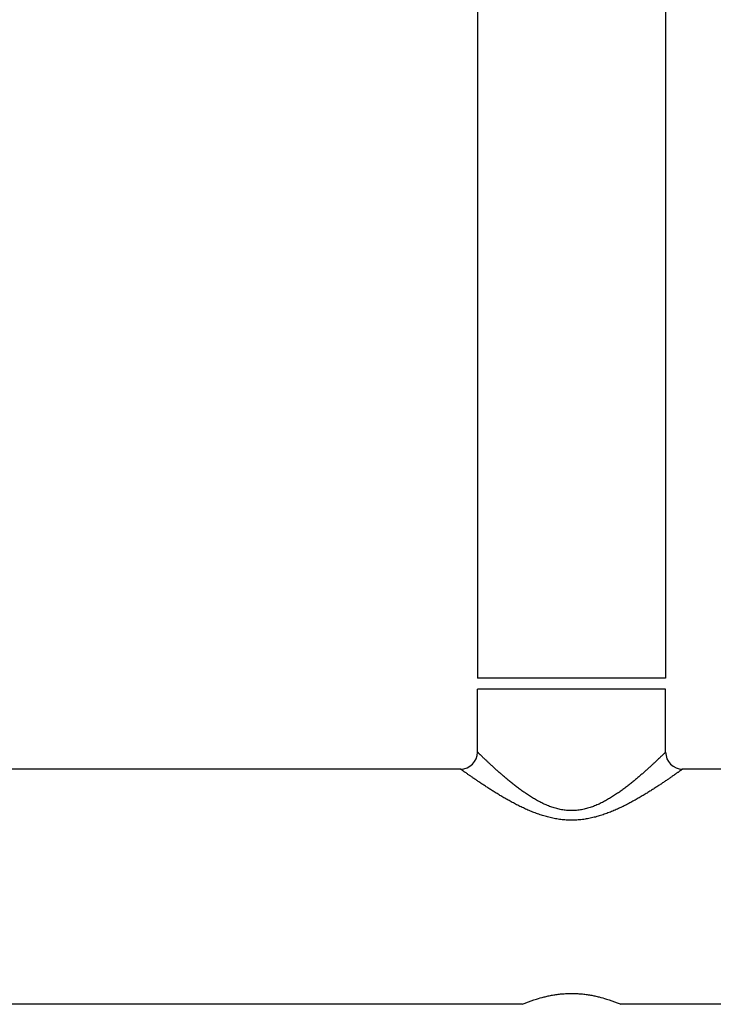
# Model space of a CAD drawing. Units: inches. Extents: x 0 to 11, y 0 to 8.5.
# Drawn here: x 3.6 to 5.1, y 2.2 to 4.2 of the extents above; entities that cross this region are included whole.
import ezdxf

# ---------------------------------------------------------------- set-up
doc = ezdxf.new("R2010")
doc.units = ezdxf.units.IN
doc.header["$LTSCALE"] = 0.605
doc.header["$MEASUREMENT"] = 0
doc.layers.get('0').update_dxf_attribs({"linetype": 'CONTINUOUS'})

msp = doc.modelspace()

# ---------------------------------------------------------------- linework, layer by layer
at = {"color": 7, "linetype": 'CONTINUOUS'}
for p, q in [((4.6188, 5.9124), (4.6188, 2.8507)), ((5.0188, 5.9124), (5.0188, 2.8507)), ((5.0188, 2.8507), (4.6188, 2.8507)), ((5.0188, 2.8275), (4.6188, 2.8275)), ((4.6188, 2.6935), (4.6188, 2.8275)), ((5.0188, 2.6935), (5.0188, 2.8275)), ((4.5828, 2.6575), (3.5048, 2.6575)), ((6.1328, 2.6575), (5.0548, 2.6575)), ((4.7138, 2.1575), (3.5048, 2.1575)), ((6.1328, 2.1575), (4.9238, 2.1575))]:
    msp.add_line(p, q, dxfattribs=at)
for centre, start, end in [((4.5828, 2.6935), 270, 360), ((5.0548, 2.6935), 180, 270)]:
    msp.add_arc(centre, 0.036, start, end, dxfattribs=at)
for points, knots in [([(5.0188, 2.6935), (5.0188, 2.6935), (5.0188, 2.6935), (5.0188, 2.6935), (5.0188, 2.6935), (5.0188, 2.6935), (5.0188, 2.6935), (5.0188, 2.6935), (5.0187, 2.6934), (5.0187, 2.6934), (5.0186, 2.6934), (5.0186, 2.6933), (5.0185, 2.6932), (5.0183, 2.6931), (5.0181, 2.6929), (5.0179, 2.6926), (5.0176, 2.6924), (5.0173, 2.6921), (5.017, 2.6918), (5.0166, 2.6914), (5.0161, 2.6909), (5.0153, 2.6901), (5.0143, 2.6891), (5.0131, 2.688), (5.0118, 2.6867), (5.0104, 2.6854), (5.0088, 2.6839), (5.0072, 2.6823), (5.0048, 2.68), (5.0015, 2.6769), (4.9972, 2.6729), (4.9926, 2.6686), (4.9876, 2.664), (4.9823, 2.6592), (4.9767, 2.6541), (4.9708, 2.6489), (4.9647, 2.6436), (4.9582, 2.6381), (4.9516, 2.6325), (4.9446, 2.6269), (4.9374, 2.6212), (4.93, 2.6156), (4.9223, 2.61), (4.9144, 2.6045), (4.9061, 2.5991), (4.8976, 2.5939), (4.8888, 2.5889), (4.8813, 2.585), (4.875, 2.5821), (4.8687, 2.5794), (4.8622, 2.5769), (4.8555, 2.5747), (4.8504, 2.5733), (4.8453, 2.572), (4.8401, 2.571), (4.8348, 2.5701), (4.8295, 2.5695), (4.8242, 2.5692), (4.8188, 2.569), (4.8134, 2.5692), (4.8081, 2.5695), (4.8028, 2.5701), (4.7975, 2.571), (4.7923, 2.572), (4.7855, 2.5737), (4.7771, 2.5763), (4.7673, 2.58), (4.7579, 2.5842), (4.7503, 2.5881), (4.7443, 2.5914), (4.7385, 2.5947), (4.7315, 2.5991), (4.7246, 2.6036), (4.7192, 2.6073), (4.714, 2.6109), (4.7076, 2.6156), (4.7002, 2.6212), (4.693, 2.6269), (4.686, 2.6325), (4.6794, 2.6381), (4.6729, 2.6436), (4.6668, 2.6489), (4.6609, 2.6541), (4.6553, 2.6592), (4.65, 2.664), (4.645, 2.6686), (4.6404, 2.6729), (4.6361, 2.6769), (4.6328, 2.68), (4.6304, 2.6823), (4.6288, 2.6839), (4.6272, 2.6854), (4.6258, 2.6867), (4.6245, 2.688), (4.6234, 2.6891), (4.6223, 2.6901), (4.6215, 2.6909), (4.621, 2.6914), (4.6206, 2.6918), (4.6203, 2.6921), (4.62, 2.6924), (4.6197, 2.6927), (4.6195, 2.6929), (4.6193, 2.693), (4.6192, 2.6932), (4.6191, 2.6932), (4.619, 2.6933), (4.619, 2.6934), (4.6189, 2.6934), (4.6189, 2.6934), (4.6188, 2.6935), (4.6188, 2.6935), (4.6188, 2.6935), (4.6188, 2.6935), (4.6188, 2.6935), (4.6188, 2.6935), (4.6188, 2.6935), (4.6188, 2.6935)], [0, 0, 0, 0, 0.000003, 0.000013, 0.00003, 0.000053, 0.000082, 0.000118, 0.000209, 0.000326, 0.00047, 0.000638, 0.000833, 0.0013, 0.001868, 0.002539, 0.003311, 0.004183, 0.005155, 0.006226, 0.007395, 0.010024, 0.013035, 0.016416, 0.020157, 0.024246, 0.028671, 0.033421, 0.038484, 0.049501, 0.061625, 0.074759, 0.088817, 0.103716, 0.119378, 0.135734, 0.152722, 0.170283, 0.188366, 0.206926, 0.225922, 0.245319, 0.265083, 0.285186, 0.305604, 0.326315, 0.347298, 0.368535, 0.379245, 0.39001, 0.411699, 0.422618, 0.433582, 0.444585, 0.455624, 0.466692, 0.477782, 0.488888, 0.500002, 0.511116, 0.522222, 0.533313, 0.54438, 0.555419, 0.566423, 0.588302, 0.60999, 0.631463, 0.652701, 0.663226, 0.673685, 0.694395, 0.714813, 0.724906, 0.734918, 0.754681, 0.774078, 0.793074, 0.811634, 0.829718, 0.847278, 0.864265, 0.880622, 0.896284, 0.911183, 0.925242, 0.938377, 0.950499, 0.961516, 0.96658, 0.97133, 0.975756, 0.979844, 0.983584, 0.986965, 0.989976, 0.992606, 0.993776, 0.994848, 0.995821, 0.996693, 0.997465, 0.998136, 0.998704, 0.99895, 0.99917, 0.999364, 0.999533, 0.999675, 0.999792, 0.999883, 0.999919, 0.999948, 0.999971, 0.999987, 0.999997, 1, 1, 1, 1]), ([(5.0548, 2.6575), (5.0548, 2.6575), (5.0548, 2.6575), (5.0548, 2.6575), (5.0548, 2.6575), (5.0548, 2.6575), (5.0547, 2.6575), (5.0547, 2.6574), (5.0547, 2.6574), (5.0546, 2.6574), (5.0545, 2.6573), (5.0544, 2.6572), (5.0542, 2.6571), (5.054, 2.6569), (5.0537, 2.6567), (5.0533, 2.6565), (5.0529, 2.6562), (5.0523, 2.6557), (5.0515, 2.6551), (5.0503, 2.6543), (5.049, 2.6533), (5.0475, 2.6523), (5.0459, 2.6511), (5.0441, 2.6498), (5.0414, 2.6479), (5.0377, 2.6453), (5.0328, 2.6419), (5.0275, 2.6382), (5.0217, 2.6342), (5.0155, 2.63), (5.0089, 2.6256), (5.0019, 2.621), (4.9946, 2.6162), (4.987, 2.6114), (4.9791, 2.6064), (4.9709, 2.6015), (4.9625, 2.5965), (4.9538, 2.5915), (4.9448, 2.5866), (4.9356, 2.5817), (4.9261, 2.577), (4.9164, 2.5724), (4.9064, 2.5681), (4.8979, 2.5647), (4.891, 2.5622), (4.884, 2.5597), (4.8751, 2.557), (4.8641, 2.5541), (4.853, 2.5518), (4.8436, 2.5503), (4.836, 2.5495), (4.8303, 2.5491), (4.8245, 2.5488), (4.8169, 2.5487), (4.8092, 2.5489), (4.8016, 2.5495), (4.794, 2.5503), (4.7865, 2.5515), (4.779, 2.5529), (4.7716, 2.5546), (4.7626, 2.557), (4.7519, 2.5603), (4.7414, 2.564), (4.7312, 2.5681), (4.7212, 2.5724), (4.7115, 2.577), (4.7036, 2.5809), (4.6974, 2.5842), (4.6913, 2.5874), (4.6838, 2.5915), (4.6751, 2.5965), (4.6667, 2.6015), (4.6585, 2.6064), (4.6506, 2.6114), (4.643, 2.6162), (4.6357, 2.621), (4.6287, 2.6256), (4.6221, 2.63), (4.6159, 2.6342), (4.6101, 2.6382), (4.6048, 2.6419), (4.6006, 2.6448), (4.5976, 2.647), (4.5955, 2.6484), (4.5935, 2.6498), (4.5917, 2.6511), (4.5901, 2.6523), (4.5886, 2.6533), (4.5873, 2.6543), (4.5863, 2.655), (4.5856, 2.6555), (4.5851, 2.6559), (4.5847, 2.6562), (4.5843, 2.6565), (4.5839, 2.6567), (4.5836, 2.6569), (4.5834, 2.6571), (4.5832, 2.6572), (4.5831, 2.6573), (4.583, 2.6574), (4.5829, 2.6574), (4.5829, 2.6574), (4.5829, 2.6575), (4.5828, 2.6575), (4.5828, 2.6575), (4.5828, 2.6575), (4.5828, 2.6575), (4.5828, 2.6575), (4.5828, 2.6575), (4.5828, 2.6575)], [0, 0, 0, 0, 0.000003, 0.000014, 0.000031, 0.000054, 0.000122, 0.000216, 0.000337, 0.000484, 0.000658, 0.000859, 0.001339, 0.001924, 0.002614, 0.003408, 0.004305, 0.005305, 0.007608, 0.01031, 0.013402, 0.016872, 0.020708, 0.024896, 0.029425, 0.039455, 0.050694, 0.063039, 0.076386, 0.090644, 0.105729, 0.121562, 0.138067, 0.155182, 0.172847, 0.191013, 0.209632, 0.228661, 0.248064, 0.267808, 0.287864, 0.308203, 0.3288, 0.349634, 0.360132, 0.370681, 0.391915, 0.413318, 0.434858, 0.456507, 0.467364, 0.478234, 0.489115, 0.500001, 0.521765, 0.532635, 0.543492, 0.565141, 0.575927, 0.586683, 0.608086, 0.629322, 0.650366, 0.671199, 0.691798, 0.712138, 0.732191, 0.742103, 0.751935, 0.77134, 0.790369, 0.808986, 0.827151, 0.844818, 0.861933, 0.878437, 0.894269, 0.909355, 0.923614, 0.936963, 0.949306, 0.960545, 0.965718, 0.970576, 0.975105, 0.979294, 0.983129, 0.986598, 0.98969, 0.992393, 0.993596, 0.994698, 0.995698, 0.996596, 0.99739, 0.998081, 0.998666, 0.999145, 0.999345, 0.999519, 0.999666, 0.999786, 0.99988, 0.999916, 0.999946, 0.99997, 0.999987, 0.999997, 1, 1, 1, 1]), ([(4.7138, 2.1575), (4.7165, 2.1586), (4.7266, 2.1628), (4.7421, 2.1682), (4.7579, 2.1727), (4.7692, 2.1753), (4.7785, 2.1771), (4.7881, 2.1786), (4.7982, 2.1798), (4.8084, 2.1805), (4.8188, 2.1807), (4.8292, 2.1805), (4.8394, 2.1798), (4.8495, 2.1786), (4.8591, 2.1771), (4.8684, 2.1753), (4.8797, 2.1727), (4.8955, 2.1682), (4.911, 2.1628), (4.9211, 2.1586), (4.9238, 2.1575)], [0, 0, 0, 0, 0.040479, 0.151496, 0.226966, 0.268517, 0.312158, 0.357531, 0.404249, 0.451889, 0.5, 0.548111, 0.595751, 0.642469, 0.687842, 0.731483, 0.773034, 0.848504, 0.959521, 1, 1, 1, 1])]:
    msp.add_open_spline(points, degree=3, knots=knots, dxfattribs=at)

doc.saveas('drawing.dxf')
